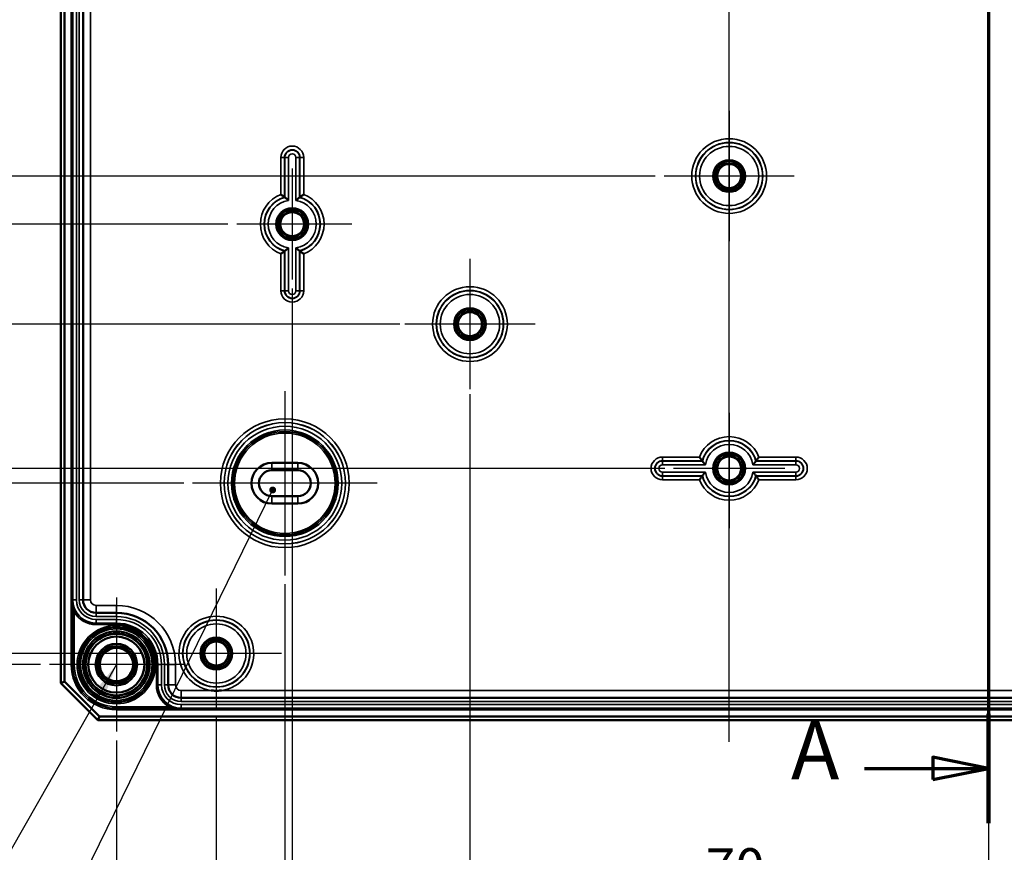
# Model space of a CAD drawing. Units: millimetres. Extents: x 24 to 882, y 9 to 623.
# Drawn here: x 162 to 295, y 245 to 357 of the extents above; entities that cross this region are included whole.
import ezdxf

# ---------------------------------------------------------------- set-up
doc = ezdxf.new("R2010")
doc.units = ezdxf.units.MM
doc.header["$LTSCALE"] = 1.5
for name, color, linetype, lineweight in [('Bemaßung (ISO)', 7, 'Continuous', 25), ('Mittellinie (ISO)', 7, 'Continuous', 25), ('Mittelpunktmarkierung (ISO)', 7, 'Continuous', 25), ('Schnittlinie (ISO)', 7, 'Continuous', 70), ('Sichtbar (ISO)', 7, 'Continuous', 50), ('Sichtbar schmal (ISO)', 7, 'Continuous', 35), ('Symbol (ISO)', 7, 'Continuous', 25)]:
    doc.layers.add(name, color=color, linetype=linetype, lineweight=lineweight)
doc.styles.add('Bezeichnungstext (DIN)', font='isocpeur.ttf')
doc.styles.add('Notiztext (DIN)', font='isocpeur.ttf')
doc.dimstyles.new('Standard (DIN)', dxfattribs={"dimscale": 1.5, "dimtxt": 3.5, "dimasz": 2.5, "dimexe": 3.175, "dimexo": 0.8, "dimgap": 0.8, "dimtad": 1, "dimrnd": 1e-08, "dimtxsty": 'Notiztext (DIN)', "dimcen": 0.09, "dimdle": 10, "dimclrd": 256, "dimclre": 256, "dimclrt": 256, "dimadec": 0, "dimazin": 0, "dimtfac": 1, "dimtmove": 0, "dimatfit": 3, "dimfxl": 1, "dimtolj": 1, "dimtzin": 0, "dimlwd": -1, "dimlwe": -1, "dimarcsym": 0})
doc.dimstyles.new('Standard - Methode 2a (DIN)$7', dxfattribs={"dimscale": 1.5, "dimtxt": 3.5, "dimasz": 2.5, "dimexe": 3.175, "dimexo": 0.8, "dimgap": 0.8, "dimtad": 1, "dimtih": 1, "dimtoh": 1, "dimrnd": 1e-08, "dimtxsty": 'Notiztext (DIN)', "dimcen": 0.09, "dimdle": 10, "dimclrd": 256, "dimclre": 256, "dimclrt": 256, "dimazin": 2, "dimtfac": 1, "dimtmove": 0, "dimatfit": 3, "dimfxl": 1, "dimtolj": 1, "dimlwd": -1, "dimlwe": -1, "dimarcsym": 0})

# ---------------------------------------------------------------- blocks, each defined once
blk = doc.blocks.new('2DTransSchnitt0')
at = {"layer": 'Schnittlinie (ISO)', "linetype": 'Continuous'}
for p, q in [((195.454, 314.802), (195.454, 165.985)), ((195.454, 170.906), (190.454, 171.906)), ((190.454, 171.906), (190.454, 169.906)), ((184.308, 170.906), (190.454, 170.906)), ((190.454, 170.906), (195.454, 170.906)), ((190.454, 169.906), (195.454, 170.906))]:
    blk.add_line(p, q, dxfattribs=at)
at = {"layer": 'Schnittlinie (ISO)', "linetype": 'Continuous', "lineweight": 140}
blk.add_line((195.454, 175.827), (195.454, 165.985), dxfattribs=at)
at = {"layer": 'Schnittlinie (ISO)', "linetype": 'Continuous', "flags": 128}
blk.add_lwpolyline([(190.454, 169.906), (195.454, 170.906), (190.454, 171.906), (190.454, 169.906)], dxfattribs=at)
at = {"layer": 'Schnittlinie (ISO)'}
blk.add_solid([(190.454, 169.906), (195.454, 170.906), (190.454, 171.906), (190.454, 169.906)], dxfattribs=at)
at = {"layer": 'Schnittlinie (ISO)', "insert": (177.683, 168.281), "char_height": 5.25, "attachment_point": 7, "style": 'Bezeichnungstext (DIN)'}
blk.add_mtext('A', dxfattribs=at)
blk = doc.blocks.new('*D14')
at = {"layer": 'Bemaßung (ISO)', "transparency": 16777216}
for p, q in [((248.18, 443.38), (148.62, 443.38)), ((153.38, 439.63), (153.38, 340.13)), ((248.18, 336.38), (148.62, 336.38))]:
    blk.add_line(p, q, dxfattribs=at)
for points in [[(152.76, 439.63), (154.01, 439.63), (153.38, 443.38)], [(152.76, 340.13), (154.01, 340.13), (153.38, 336.38)]]:
    blk.add_solid(points, dxfattribs=at)
at = {"layer": 'Defpoints', "color": 0, "transparency": 16777216}
for p in [(249.38, 443.38), (153.38, 336.38), (249.38, 336.38)]:
    blk.add_point(p, dxfattribs=at)
at = {"layer": 'Bemaßung (ISO)', "transparency": 16777216, "insert": (146.93, 385.42), "char_height": 5.25, "attachment_point": 1, "rotation": 90, "style": 'Notiztext (DIN)'}
blk.add_mtext('\\A1;107', dxfattribs=at)
blk = doc.blocks.new('*D15')
at = {"layer": 'Bemaßung (ISO)', "transparency": 16777216}
for p, q in [((190.48, 449.88), (134.42, 449.88)), ((139.18, 446.13), (139.18, 333.63)), ((190.48, 329.88), (134.42, 329.88))]:
    blk.add_line(p, q, dxfattribs=at)
for points in [[(138.56, 446.13), (139.81, 446.13), (139.18, 449.88)], [(138.56, 333.63), (139.81, 333.63), (139.18, 329.88)]]:
    blk.add_solid(points, dxfattribs=at)
at = {"layer": 'Defpoints', "color": 0, "transparency": 16777216}
for p in [(191.68, 449.88), (139.18, 329.88), (191.68, 329.88)]:
    blk.add_point(p, dxfattribs=at)
at = {"layer": 'Bemaßung (ISO)', "transparency": 16777216, "insert": (132.73, 385.42), "char_height": 5.25, "attachment_point": 1, "rotation": 90, "style": 'Notiztext (DIN)'}
blk.add_mtext('\\A1;120', dxfattribs=at)
blk = doc.blocks.new('*D16')
at = {"layer": 'Bemaßung (ISO)', "transparency": 16777216}
for p, q in [((249.48, 482.88), (110.12, 482.88)), ((114.89, 300.63), (114.89, 479.13)), ((249.48, 296.88), (110.12, 296.88))]:
    blk.add_line(p, q, dxfattribs=at)
for points in [[(114.26, 479.13), (115.51, 479.13), (114.89, 482.88)], [(114.26, 300.63), (115.51, 300.63), (114.89, 296.88)]]:
    blk.add_solid(points, dxfattribs=at)
at = {"layer": 'Defpoints', "color": 0, "transparency": 16777216}
for p in [(114.89, 482.88), (250.68, 482.88), (250.68, 296.88)]:
    blk.add_point(p, dxfattribs=at)
at = {"layer": 'Bemaßung (ISO)', "transparency": 16777216, "insert": (108.44, 385.42), "char_height": 5.25, "attachment_point": 1, "rotation": 90, "style": 'Notiztext (DIN)'}
blk.add_mtext('\\A1;186', dxfattribs=at)
blk = doc.blocks.new('*D17')
at = {"layer": 'Bemaßung (ISO)', "transparency": 16777216}
for p, q in [((184.53, 484.88), (95.67, 484.88)), ((100.43, 481.13), (100.43, 298.63)), ((184.53, 294.88), (95.67, 294.88))]:
    blk.add_line(p, q, dxfattribs=at)
for points in [[(99.81, 481.13), (101.06, 481.13), (100.43, 484.88)], [(99.81, 298.63), (101.06, 298.63), (100.43, 294.88)]]:
    blk.add_solid(points, dxfattribs=at)
at = {"layer": 'Defpoints', "color": 0, "transparency": 16777216}
for p in [(185.73, 484.88), (100.43, 294.88), (185.73, 294.88)]:
    blk.add_point(p, dxfattribs=at)
at = {"layer": 'Bemaßung (ISO)', "transparency": 16777216, "insert": (93.98, 385.42), "char_height": 5.25, "attachment_point": 1, "rotation": 90, "style": 'Notiztext (DIN)'}
blk.add_mtext('\\A1;190', dxfattribs=at)
blk = doc.blocks.new('*D18')
at = {"layer": 'Bemaßung (ISO)', "transparency": 16777216}
for p, q in [((178.93, 507.88), (83.77, 507.88)), ((88.53, 504.13), (88.53, 275.63)), ((178.93, 271.88), (83.77, 271.88))]:
    blk.add_line(p, q, dxfattribs=at)
for points in [[(87.91, 504.13), (89.16, 504.13), (88.53, 507.88)], [(87.91, 275.63), (89.16, 275.63), (88.53, 271.88)]]:
    blk.add_solid(points, dxfattribs=at)
at = {"layer": 'Defpoints', "color": 0, "transparency": 16777216}
for p in [(180.13, 507.88), (88.53, 271.88), (180.13, 271.88)]:
    blk.add_point(p, dxfattribs=at)
at = {"layer": 'Bemaßung (ISO)', "transparency": 16777216, "insert": (82.08, 384.89), "char_height": 5.25, "attachment_point": 1, "rotation": 90, "style": 'Notiztext (DIN)'}
blk.add_mtext('\\A1;236', dxfattribs=at)
blk = doc.blocks.new('*D19')
at = {"layer": 'Bemaßung (ISO)', "transparency": 16777216}
for p, q in [((165.18, 509.38), (71.1, 509.38)), ((75.87, 274.13), (75.87, 505.63)), ((165.18, 270.38), (71.1, 270.38))]:
    blk.add_line(p, q, dxfattribs=at)
for points in [[(75.24, 505.63), (76.49, 505.63), (75.87, 509.38)], [(75.24, 274.13), (76.49, 274.13), (75.87, 270.38)]]:
    blk.add_solid(points, dxfattribs=at)
at = {"layer": 'Defpoints', "color": 0, "transparency": 16777216}
for p in [(75.87, 509.38), (166.38, 509.38), (166.38, 270.38)]:
    blk.add_point(p, dxfattribs=at)
at = {"layer": 'Bemaßung (ISO)', "transparency": 16777216, "insert": (69.42, 384.89), "char_height": 5.25, "attachment_point": 1, "rotation": 90, "style": 'Notiztext (DIN)'}
blk.add_mtext('\\A1;239', dxfattribs=at)
blk = doc.blocks.new('*D20')
at = {"layer": 'Bemaßung (ISO)', "transparency": 16777216}
for p, q in [((283.18, 463.38), (121.95, 463.38)), ((126.71, 459.63), (126.71, 320.13)), ((213.73, 316.38), (121.95, 316.38))]:
    blk.add_line(p, q, dxfattribs=at)
for points in [[(126.09, 459.63), (127.34, 459.63), (126.71, 463.38)], [(126.09, 320.13), (127.34, 320.13), (126.71, 316.38)]]:
    blk.add_solid(points, dxfattribs=at)
at = {"layer": 'Defpoints', "color": 0, "transparency": 16777216}
for p in [(284.38, 463.38), (126.71, 316.38), (214.93, 316.38)]:
    blk.add_point(p, dxfattribs=at)
at = {"layer": 'Bemaßung (ISO)', "transparency": 16777216, "insert": (120.26, 385.16), "char_height": 5.25, "attachment_point": 1, "rotation": 90, "style": 'Notiztext (DIN)'}
blk.add_mtext('\\A1;147', dxfattribs=at)
blk = doc.blocks.new('*D21')
at = {"layer": 'Bemaßung (ISO)', "transparency": 16777216}
for p, q in [((293.18, 453.39), (293.18, 234.37)), ((223.18, 306.93), (223.18, 234.37)), ((226.93, 239.13), (289.43, 239.13))]:
    blk.add_line(p, q, dxfattribs=at)
for points in [[(226.93, 239.75), (226.93, 238.5), (223.18, 239.13)], [(289.43, 239.75), (289.43, 238.5), (293.18, 239.13)]]:
    blk.add_solid(points, dxfattribs=at)
at = {"layer": 'Defpoints', "color": 0, "transparency": 16777216}
for p in [(293.18, 454.59), (223.18, 308.13), (293.18, 239.13)]:
    blk.add_point(p, dxfattribs=at)
at = {"layer": 'Bemaßung (ISO)', "transparency": 16777216, "insert": (255.03, 245.58), "char_height": 5.25, "attachment_point": 1, "style": 'Notiztext (DIN)'}
blk.add_mtext('\\A1;70', dxfattribs=at)
blk = doc.blocks.new('*D22')
at = {"layer": 'Bemaßung (ISO)', "transparency": 16777216}
for p, q in [((199.18, 321.18), (199.18, 221.34)), ((317.18, 321.18), (317.18, 221.34)), ((202.93, 226.1), (313.43, 226.1))]:
    blk.add_line(p, q, dxfattribs=at)
for points in [[(202.93, 226.73), (202.93, 225.48), (199.18, 226.1)], [(313.43, 226.73), (313.43, 225.48), (317.18, 226.1)]]:
    blk.add_solid(points, dxfattribs=at)
at = {"layer": 'Defpoints', "color": 0, "transparency": 16777216}
for p in [(199.18, 322.38), (317.18, 322.38), (317.18, 226.1)]:
    blk.add_point(p, dxfattribs=at)
at = {"layer": 'Bemaßung (ISO)', "transparency": 16777216, "insert": (254.24, 232.55), "char_height": 5.25, "attachment_point": 1, "style": 'Notiztext (DIN)'}
blk.add_mtext('\\A1;118', dxfattribs=at)
blk = doc.blocks.new('*D23')
at = {"layer": 'Bemaßung (ISO)', "transparency": 16777216}
for p, q in [((198.18, 281.23), (198.18, 208.67)), ((318.18, 281.23), (318.18, 208.67)), ((201.93, 213.43), (314.43, 213.43))]:
    blk.add_line(p, q, dxfattribs=at)
for points in [[(201.93, 214.06), (201.93, 212.81), (198.18, 213.43)], [(314.43, 214.06), (314.43, 212.81), (318.18, 213.43)]]:
    blk.add_solid(points, dxfattribs=at)
at = {"layer": 'Defpoints', "color": 0, "transparency": 16777216}
for p in [(198.18, 282.43), (318.18, 282.43), (318.18, 213.43)]:
    blk.add_point(p, dxfattribs=at)
at = {"layer": 'Bemaßung (ISO)', "transparency": 16777216, "insert": (253.72, 219.88), "char_height": 5.25, "attachment_point": 1, "style": 'Notiztext (DIN)'}
blk.add_mtext('\\A1;120', dxfattribs=at)
blk = doc.blocks.new('*D24')
at = {"layer": 'Bemaßung (ISO)', "transparency": 16777216}
for p, q in [((188.93, 263.18), (188.93, 196.13)), ((327.43, 263.18), (327.43, 196.13)), ((192.68, 200.89), (323.68, 200.89))]:
    blk.add_line(p, q, dxfattribs=at)
for points in [[(192.68, 201.51), (192.68, 200.26), (188.93, 200.89)], [(323.68, 201.51), (323.68, 200.26), (327.43, 200.89)]]:
    blk.add_solid(points, dxfattribs=at)
at = {"layer": 'Defpoints', "color": 0, "transparency": 16777216}
for p in [(188.93, 264.38), (327.43, 264.38), (327.43, 200.89)]:
    blk.add_point(p, dxfattribs=at)
at = {"layer": 'Bemaßung (ISO)', "transparency": 16777216, "insert": (250.96, 208.39), "char_height": 5.25, "attachment_point": 1, "style": 'Notiztext (DIN)'}
blk.add_mtext('\\A1;138,5', dxfattribs=at)
blk = doc.blocks.new('*D25')
at = {"layer": 'Bemaßung (ISO)', "transparency": 16777216}
for p, q in [((175.43, 260.13), (175.43, 182.47)), ((340.93, 260.13), (340.93, 182.47)), ((179.18, 187.23), (337.18, 187.23))]:
    blk.add_line(p, q, dxfattribs=at)
for points in [[(179.18, 187.85), (179.18, 186.6), (175.43, 187.23)], [(337.18, 187.85), (337.18, 186.6), (340.93, 187.23)]]:
    blk.add_solid(points, dxfattribs=at)
at = {"layer": 'Defpoints', "color": 0, "transparency": 16777216}
for p in [(175.43, 261.33), (340.93, 261.33), (340.93, 187.23)]:
    blk.add_point(p, dxfattribs=at)
at = {"layer": 'Bemaßung (ISO)', "transparency": 16777216, "insert": (250.96, 194.73), "char_height": 5.25, "attachment_point": 1, "style": 'Notiztext (DIN)'}
blk.add_mtext('\\A1;165,5', dxfattribs=at)

msp = doc.modelspace()

# ---------------------------------------------------------------- linework, layer by layer
at = {"layer": 'Mittellinie (ISO)', "linetype": 'Continuous'}
msp.add_line((258.1804, 259.9447), (258.1804, 518.4254), dxfattribs=at)
at = {"layer": 'Mittelpunktmarkierung (ISO)', "linetype": 'Continuous'}
for p, q in [((258.1804, 345.1763), (258.1804, 327.585)), ((199.1804, 337.3807), (199.1804, 322.3807)), ((266.976, 336.3807), (249.3847, 336.3807)), ((207.226, 329.8807), (191.6804, 329.8807)), ((223.1804, 325.1763), (223.1804, 307.585)), ((223.1804, 324.6327), (223.1804, 308.1287)), ((231.976, 316.3807), (214.3847, 316.3807)), ((231.4324, 316.3807), (214.9284, 316.3807)), ((198.1804, 307.3289), (198.1804, 282.4324)), ((258.1804, 304.3807), (258.1804, 289.3787)), ((258.1804, 304.3807), (258.1804, 288.835)), ((265.6804, 296.8807), (250.6804, 296.8807)), ((265.6804, 296.8807), (250.6804, 296.8807)), ((210.6286, 294.8807), (185.7321, 294.8807)), ((188.9304, 280.6763), (188.9304, 264.3807)), ((175.4304, 279.429), (175.4304, 261.3324)), ((197.726, 271.8807), (180.1347, 271.8807)), ((184.4787, 270.3807), (166.3821, 270.3807))]:
    msp.add_line(p, q, dxfattribs=at)
at = {"layer": 'Sichtbar (ISO)'}
for p, q in [((167.9304, 511.8807), (167.9304, 267.8807)), ((168.4304, 268.0878), (168.4304, 511.6736)), ((170.9328, 500.6307), (170.9328, 279.1307)), ((196.4304, 297.6307), (199.9304, 297.6307)), ((196.4304, 296.6307), (199.9304, 296.6307)), ((199.9304, 293.1307), (196.4304, 293.1307)), ((199.9304, 292.1307), (196.4304, 292.1307)), ((172.6828, 277.3807), (175.4304, 277.3807)), ((182.4304, 270.3807), (182.4304, 267.6331)), ((167.9304, 267.8807), (168.4304, 268.0878)), ((167.9304, 267.8807), (172.9304, 262.8807)), ((173.1375, 263.3807), (168.4304, 268.0878)), ((184.1804, 265.8831), (332.1804, 265.8831)), ((173.1375, 263.3807), (172.9304, 262.8807)), ((343.2233, 263.3807), (173.1375, 263.3807)), ((172.9304, 262.8807), (343.4304, 262.8807))]:
    msp.add_line(p, q, dxfattribs=at)
for centre, radius in [((258.1804, 336.3807), 1.9913), ((258.1804, 336.3807), 1.7), ((258.1804, 336.3807), 1.6215), ((199.1804, 329.8807), 1.9913), ((199.1804, 329.8807), 1.7), ((199.1804, 329.8807), 1.6215), ((223.1804, 316.3807), 1.9913), ((223.1804, 316.3807), 1.7), ((223.1804, 316.3807), 1.6215), ((258.1804, 296.8807), 1.9913), ((258.1804, 296.8807), 1.7), ((258.1804, 296.8807), 1.6215), ((175.4304, 270.3807), 4.488), ((175.4304, 270.3807), 4.188), ((175.4304, 270.3807), 4.15), ((175.4304, 270.3807), 3.7835), ((175.4304, 270.3807), 2.8), ((175.4304, 270.3807), 2.5), ((175.4304, 270.3807), 2.25), ((188.9304, 271.8807), 1.9913), ((188.9304, 271.8807), 1.7), ((188.9304, 271.8807), 1.6215)]:
    msp.add_circle(centre, radius, dxfattribs=at)
for centre, radius, start, end in [((196.4304, 294.8807), 2.75, 90, 270), ((196.4304, 294.8807), 1.75, 90, 270), ((199.9304, 294.8807), 2.75, 270, 90), ((199.9304, 294.8807), 1.75, 270, 90), ((172.6828, 279.1307), 1.75, 180, 270), ((175.4304, 270.3807), 7, 0, 90), ((184.1804, 267.6331), 1.75, 180, 270)]:
    msp.add_arc(centre, radius, start, end, dxfattribs=at)
for points, knots in [([(197.6347, 333.8886), (197.6358, 333.8879), (197.6368, 333.8872), (197.6825, 333.8559), (197.727, 333.825), (197.8125, 333.7648), (197.8538, 333.7355), (197.9452, 333.6699), (197.9933, 333.6347), (198.0652, 333.5816), (198.0915, 333.5619), (198.1255, 333.5364), (198.1343, 333.5298), (198.1347, 333.5295)], [-0.0003827006, -0.0003827006, -0.0003827006, -0.0003827006, 0, 0, 0.0162301098, 0.0162301098, 0.0322071723, 0.0322071723, 0.0538170099, 0.0538170099, 0.0714228097, 0.0714228097, 0.0873080243, 0.0873080243, 0.0873080243, 0.0873080243]), ([(200.2261, 333.5295), (200.2265, 333.5298), (200.2353, 333.5364), (200.2692, 333.5619), (200.2956, 333.5816), (200.3675, 333.6347), (200.4156, 333.6699), (200.507, 333.7355), (200.5482, 333.7648), (200.6338, 333.825), (200.6783, 333.8559), (200.7239, 333.8872), (200.725, 333.8879), (200.726, 333.8886)], [0, 0, 0, 0, 0.0157889075, 0.0157889075, 0.0332879688, 0.0332879688, 0.0547667927, 0.0547667927, 0.0706469912, 0.0706469912, 0.0867787029, 0.0867787029, 0.0871590833, 0.0871590833, 0.0871590833, 0.0871590833]), ([(198.6784, 333.0937), (198.6774, 333.0946), (198.6763, 333.0955), (198.63, 333.1351), (198.5844, 333.1734), (198.4966, 333.2459), (198.4542, 333.2803), (198.364, 333.3526), (198.3174, 333.3892), (198.2471, 333.4439), (198.2212, 333.4637), (198.1876, 333.4894), (198.1789, 333.496), (198.1784, 333.4964)], [-0.0895379964, -0.0895379964, -0.0895379964, -0.0895379964, -0.0891283638, -0.0891283638, -0.0714075654, -0.0714075654, -0.0543763787, -0.0543763787, -0.0330804671, -0.0330804671, -0.0157360303, -0.0157360303, 0, 0, 0, 0]), ([(199.6824, 333.0937), (199.6834, 333.0946), (199.6845, 333.0955), (199.7307, 333.1351), (199.7764, 333.1734), (199.8642, 333.2459), (199.9066, 333.2803), (199.9968, 333.3526), (200.0434, 333.3892), (200.1137, 333.4439), (200.1396, 333.4637), (200.1732, 333.4894), (200.1819, 333.496), (200.1824, 333.4964)], [-0.0004127306, -0.0004127306, -0.0004127306, -0.0004127306, 0, 0, 0.0178548163, 0.0178548163, 0.0350148056, 0.0350148056, 0.0564717728, 0.0564717728, 0.0739473812, 0.0739473812, 0.0898024191, 0.0898024191, 0.0898024191, 0.0898024191]), ([(198.1347, 326.2319), (198.1343, 326.2316), (198.1255, 326.2249), (198.0915, 326.1995), (198.0652, 326.1798), (197.9933, 326.1267), (197.9452, 326.0915), (197.8538, 326.0259), (197.8125, 325.9966), (197.727, 325.9364), (197.6825, 325.9055), (197.6368, 325.8742), (197.6358, 325.8735), (197.6347, 325.8727)], [0, 0, 0, 0, 0.0157889075, 0.0157889075, 0.0332879688, 0.0332879688, 0.0547667927, 0.0547667927, 0.0706469912, 0.0706469912, 0.0867787029, 0.0867787029, 0.0871590833, 0.0871590833, 0.0871590833, 0.0871590833]), ([(198.6784, 326.6677), (198.6774, 326.6668), (198.6763, 326.6659), (198.63, 326.6263), (198.5844, 326.588), (198.4966, 326.5155), (198.4542, 326.4811), (198.364, 326.4088), (198.3174, 326.3722), (198.2471, 326.3175), (198.2212, 326.2976), (198.1876, 326.2719), (198.1789, 326.2653), (198.1784, 326.265)], [-0.0004127306, -0.0004127306, -0.0004127306, -0.0004127306, 0, 0, 0.0178548163, 0.0178548163, 0.0350148056, 0.0350148056, 0.0564717728, 0.0564717728, 0.0739473812, 0.0739473812, 0.0898024191, 0.0898024191, 0.0898024191, 0.0898024191]), ([(199.6824, 326.6677), (199.6834, 326.6668), (199.6845, 326.6659), (199.7307, 326.6263), (199.7764, 326.588), (199.8642, 326.5155), (199.9066, 326.4811), (199.9968, 326.4088), (200.0434, 326.3722), (200.1137, 326.3175), (200.1396, 326.2976), (200.1732, 326.2719), (200.1819, 326.2653), (200.1824, 326.265)], [-0.0895379964, -0.0895379964, -0.0895379964, -0.0895379964, -0.0891283638, -0.0891283638, -0.0714075654, -0.0714075654, -0.0543763787, -0.0543763787, -0.0330804671, -0.0330804671, -0.0157360303, -0.0157360303, 0, 0, 0, 0]), ([(200.2261, 326.2319), (200.2265, 326.2316), (200.2353, 326.2249), (200.2692, 326.1995), (200.2956, 326.1798), (200.3675, 326.1267), (200.4156, 326.0915), (200.507, 326.0259), (200.5482, 325.9966), (200.6338, 325.9364), (200.6783, 325.9055), (200.7239, 325.8742), (200.725, 325.8735), (200.726, 325.8727)], [-0.0873080243, -0.0873080243, -0.0873080243, -0.0873080243, -0.0714228097, -0.0714228097, -0.0538170099, -0.0538170099, -0.0322071723, -0.0322071723, -0.0162301098, -0.0162301098, 0, 0, 0.0003827006, 0.0003827006, 0.0003827006, 0.0003827006]), ([(254.5316, 297.9264), (254.5312, 297.9268), (254.5246, 297.9356), (254.4992, 297.9695), (254.4795, 297.9959), (254.4264, 298.0678), (254.3912, 298.1159), (254.3256, 298.2073), (254.2963, 298.2485), (254.2361, 298.3341), (254.2052, 298.3786), (254.1739, 298.4242), (254.1732, 298.4253), (254.1724, 298.4263)], [0, 0, 0, 0, 0.0157889075, 0.0157889075, 0.0332879688, 0.0332879688, 0.0547667927, 0.0547667927, 0.0706469912, 0.0706469912, 0.0867787029, 0.0867787029, 0.0871590833, 0.0871590833, 0.0871590833, 0.0871590833]), ([(254.9674, 297.3827), (254.9665, 297.3837), (254.9656, 297.3848), (254.926, 297.431), (254.8877, 297.4767), (254.8152, 297.5645), (254.7808, 297.6069), (254.7085, 297.6971), (254.6719, 297.7437), (254.6172, 297.814), (254.5973, 297.8399), (254.5716, 297.8735), (254.565, 297.8822), (254.5647, 297.8827)], [-0.0004127306, -0.0004127306, -0.0004127306, -0.0004127306, 0, 0, 0.0178548163, 0.0178548163, 0.0350148056, 0.0350148056, 0.0564717728, 0.0564717728, 0.0739473812, 0.0739473812, 0.0898024191, 0.0898024191, 0.0898024191, 0.0898024191]), ([(261.3934, 297.3827), (261.3943, 297.3837), (261.3952, 297.3848), (261.4348, 297.431), (261.4731, 297.4767), (261.5456, 297.5645), (261.58, 297.6069), (261.6523, 297.6971), (261.6889, 297.7437), (261.7436, 297.814), (261.7634, 297.8399), (261.7891, 297.8735), (261.7957, 297.8822), (261.7961, 297.8827)], [-0.0895379964, -0.0895379964, -0.0895379964, -0.0895379964, -0.0891283638, -0.0891283638, -0.0714075654, -0.0714075654, -0.0543763787, -0.0543763787, -0.0330804671, -0.0330804671, -0.0157360303, -0.0157360303, 0, 0, 0, 0]), ([(261.8292, 297.9264), (261.8295, 297.9268), (261.8361, 297.9356), (261.8616, 297.9695), (261.8813, 297.9959), (261.9344, 298.0678), (261.9696, 298.1159), (262.0352, 298.2073), (262.0645, 298.2485), (262.1247, 298.3341), (262.1555, 298.3786), (262.1869, 298.4242), (262.1876, 298.4253), (262.1883, 298.4263)], [-0.0873080244, -0.0873080244, -0.0873080244, -0.0873080244, -0.0714228098, -0.0714228098, -0.0538170099, -0.0538170099, -0.0322071723, -0.0322071723, -0.0162301098, -0.0162301098, 0, 0, 0.0003827006, 0.0003827006, 0.0003827006, 0.0003827006]), ([(254.5316, 295.835), (254.5312, 295.8346), (254.5246, 295.8258), (254.4992, 295.7918), (254.4795, 295.7655), (254.4264, 295.6936), (254.3912, 295.6455), (254.3256, 295.5541), (254.2963, 295.5128), (254.2361, 295.4273), (254.2052, 295.3828), (254.1739, 295.3371), (254.1732, 295.3361), (254.1724, 295.335)], [-0.0873080244, -0.0873080244, -0.0873080244, -0.0873080244, -0.0714228098, -0.0714228098, -0.0538170099, -0.0538170099, -0.0322071723, -0.0322071723, -0.0162301098, -0.0162301098, 0, 0, 0.0003827006, 0.0003827006, 0.0003827006, 0.0003827006]), ([(254.9674, 296.3787), (254.9665, 296.3777), (254.9656, 296.3766), (254.926, 296.3303), (254.8877, 296.2847), (254.8152, 296.1969), (254.7808, 296.1545), (254.7085, 296.0643), (254.6719, 296.0177), (254.6172, 295.9474), (254.5973, 295.9215), (254.5716, 295.8879), (254.565, 295.8792), (254.5647, 295.8787)], [-0.0895379964, -0.0895379964, -0.0895379964, -0.0895379964, -0.0891283638, -0.0891283638, -0.0714075654, -0.0714075654, -0.0543763787, -0.0543763787, -0.0330804671, -0.0330804671, -0.0157360303, -0.0157360303, 0, 0, 0, 0]), ([(261.3934, 296.3787), (261.3943, 296.3777), (261.3952, 296.3766), (261.4348, 296.3303), (261.4731, 296.2847), (261.5456, 296.1969), (261.58, 296.1545), (261.6523, 296.0643), (261.6889, 296.0177), (261.7436, 295.9474), (261.7634, 295.9215), (261.7891, 295.8879), (261.7957, 295.8792), (261.7961, 295.8787)], [-0.0004127306, -0.0004127306, -0.0004127306, -0.0004127306, 0, 0, 0.0178548163, 0.0178548163, 0.0350148056, 0.0350148056, 0.0564717728, 0.0564717728, 0.0739473812, 0.0739473812, 0.0898024191, 0.0898024191, 0.0898024191, 0.0898024191]), ([(261.8292, 295.835), (261.8295, 295.8346), (261.8361, 295.8258), (261.8616, 295.7918), (261.8813, 295.7655), (261.9344, 295.6936), (261.9696, 295.6455), (262.0352, 295.5541), (262.0645, 295.5128), (262.1247, 295.4273), (262.1555, 295.3828), (262.1869, 295.3371), (262.1876, 295.3361), (262.1883, 295.335)], [0, 0, 0, 0, 0.0157889075, 0.0157889075, 0.0332879688, 0.0332879688, 0.0547667927, 0.0547667927, 0.0706469912, 0.0706469912, 0.0867787029, 0.0867787029, 0.0871590833, 0.0871590833, 0.0871590833, 0.0871590833]), ([(188.2354, 266.8831), (188.2502, 266.8819), (188.2651, 266.8808), (188.2953, 266.8785), (188.3106, 266.8773), (188.4428, 266.868), (188.5598, 266.8622), (188.7614, 266.8562), (188.8459, 266.855), (189.0149, 266.855), (189.0994, 266.8562), (189.301, 266.8622), (189.418, 266.868), (189.5502, 266.8773), (189.5655, 266.8785), (189.5957, 266.8808), (189.6105, 266.8819), (189.6254, 266.8831)], [-0.134672217, -0.134672217, -0.134672217, -0.134672217, -0.130193624, -0.130193624, -0.125591297, -0.125591297, -0.090448662, -0.090448662, -0.065096812, -0.065096812, -0.039744962, -0.039744962, -0.004602327, -0.004602327, 0, 0, 0.004478593, 0.004478593, 0.004478593, 0.004478593])]:
    msp.add_open_spline(points, degree=3, knots=knots, dxfattribs=at)
for points, weights in [([(198.1347, 333.5295), (198.1567, 333.5129), (198.1784, 333.4964)], [1.00000000011, 1.00000000032, 1.00000000011]), ([(198.1347, 326.2319), (198.1567, 326.2484), (198.1784, 326.265)], [1.00000000017, 1.0000000005, 1.00000000018]), ([(254.5316, 295.835), (254.5481, 295.857), (254.5647, 295.8787)], [1.00000000013, 1.00000000037, 1.00000000013]), ([(261.8292, 295.835), (261.8126, 295.857), (261.7961, 295.8787)], [1.00000000013, 1.00000000037, 1.00000000013])]:
    msp.add_rational_spline(points, weights, degree=2, dxfattribs=at)
for points in [[(200.2261, 333.5295), (200.2041, 333.5129), (200.1824, 333.4964)], [(200.2261, 326.2319), (200.2041, 326.2484), (200.1824, 326.265)], [(254.5316, 297.9264), (254.5481, 297.9044), (254.5647, 297.8827)], [(261.8292, 297.9264), (261.8126, 297.9044), (261.7961, 297.8827)]]:
    msp.add_open_spline(points, degree=2, dxfattribs=at)
at = {"layer": 'Sichtbar schmal (ISO)'}
for p, q in [((169.3311, 509.3807), (169.3311, 270.3807)), ((169.5311, 270.3807), (169.5311, 509.3807)), ((169.5356, 500.6307), (169.5356, 279.1307)), ((170.0356, 279.1307), (170.0356, 500.6307)), ((170.43, 500.6307), (170.43, 279.1307)), ((170.93, 279.1307), (170.93, 500.6307)), ((171.9328, 279.1307), (171.9328, 500.6307)), ((198.1347, 338.8807), (197.6347, 338.8807)), ((197.6347, 338.8807), (197.6347, 333.8886)), ((198.1347, 333.5295), (198.1347, 338.8807)), ((198.1347, 338.8807), (198.1784, 338.8807)), ((198.1784, 338.8807), (198.1784, 333.4964)), ((198.1784, 338.8807), (198.6784, 338.8807)), ((198.6784, 333.0937), (198.6784, 338.8807)), ((199.6824, 338.8807), (199.6824, 333.0937)), ((200.1824, 338.8807), (199.6824, 338.8807)), ((200.1824, 333.4964), (200.1824, 338.8807)), ((200.2261, 338.8807), (200.1824, 338.8807)), ((200.2261, 338.8807), (200.726, 338.8807)), ((200.2261, 338.8807), (200.2261, 333.5295)), ((200.726, 333.8886), (200.726, 338.8807)), ((197.6347, 325.8727), (197.6347, 320.8807)), ((198.1347, 320.8807), (198.1347, 326.2319)), ((198.1784, 326.265), (198.1784, 320.8807)), ((198.6784, 320.8807), (198.6784, 326.6677)), ((199.6824, 326.6677), (199.6824, 320.8807)), ((200.1824, 320.8807), (200.1824, 326.265)), ((200.2261, 326.2319), (200.2261, 320.8807)), ((200.726, 320.8807), (200.726, 325.8727)), ((198.1347, 320.8807), (197.6347, 320.8807)), ((198.1347, 320.8807), (198.1784, 320.8807)), ((198.1784, 320.8807), (198.6784, 320.8807)), ((200.1824, 320.8807), (199.6824, 320.8807)), ((200.2261, 320.8807), (200.1824, 320.8807)), ((200.2261, 320.8807), (200.726, 320.8807)), ((249.1804, 297.9264), (249.1804, 298.4263)), ((254.1724, 298.4263), (249.1804, 298.4263)), ((249.1804, 297.9264), (254.5316, 297.9264)), ((249.1804, 297.9264), (249.1804, 297.8827)), ((254.5647, 297.8827), (249.1804, 297.8827)), ((249.1804, 297.8827), (249.1804, 297.3827)), ((267.1804, 297.8827), (261.7961, 297.8827)), ((261.8292, 297.9264), (267.1804, 297.9264)), ((267.1804, 298.4263), (262.1883, 298.4263)), ((267.1804, 297.9264), (267.1804, 298.4263)), ((267.1804, 297.9264), (267.1804, 297.8827)), ((267.1804, 297.8827), (267.1804, 297.3827)), ((196.4304, 296.6307), (196.4304, 297.6307)), ((199.9304, 296.6307), (199.9304, 297.6307)), ((249.1804, 297.3827), (254.9674, 297.3827)), ((261.3934, 297.3827), (267.1804, 297.3827)), ((254.9674, 296.3787), (249.1804, 296.3787)), ((249.1804, 295.8787), (249.1804, 296.3787)), ((249.1804, 295.8787), (254.5647, 295.8787)), ((249.1804, 295.835), (249.1804, 295.8787)), ((249.1804, 295.835), (249.1804, 295.335)), ((254.5316, 295.835), (249.1804, 295.835)), ((249.1804, 295.335), (254.1724, 295.335)), ((267.1804, 296.3787), (261.3934, 296.3787)), ((261.7961, 295.8787), (267.1804, 295.8787)), ((267.1804, 295.835), (261.8292, 295.835)), ((262.1883, 295.335), (267.1804, 295.335)), ((267.1804, 295.8787), (267.1804, 296.3787)), ((267.1804, 295.835), (267.1804, 295.8787)), ((267.1804, 295.835), (267.1804, 295.335)), ((196.4304, 292.1307), (196.4304, 293.1307)), ((199.9304, 293.1307), (199.9304, 292.1307)), ((169.5321, 279.1307), (169.5321, 270.3807)), ((169.5321, 279.1307), (169.5356, 279.1307)), ((170.0356, 279.1307), (169.5356, 279.1307)), ((170.43, 279.1307), (170.93, 279.1307)), ((170.9328, 279.1307), (170.93, 279.1307)), ((171.9328, 279.1307), (170.9328, 279.1307)), ((172.6828, 278.3807), (172.6828, 277.3807)), ((175.4304, 278.3807), (172.6828, 278.3807)), ((175.4304, 278.3807), (175.4304, 277.3807)), ((169.9083, 277.6406), (169.7321, 277.546)), ((169.7321, 270.3807), (169.7321, 277.546)), ((172.6828, 277.3807), (172.6828, 277.3779)), ((172.6828, 276.8779), (172.6828, 277.3779)), ((175.4304, 277.3779), (172.6828, 277.3779)), ((172.6828, 276.8779), (175.4304, 276.8779)), ((175.4304, 277.3807), (175.4304, 277.3779)), ((175.4304, 276.8779), (175.4304, 277.3779)), ((172.6828, 275.9835), (172.6828, 276.4835)), ((175.4304, 276.4835), (172.6828, 276.4835)), ((172.6828, 275.9814), (172.6828, 275.9835)), ((172.6828, 275.9835), (175.4304, 275.9835)), ((172.6828, 275.9814), (172.6828, 275.7814)), ((175.4304, 275.9814), (172.6828, 275.9814)), ((172.6828, 275.7814), (175.4304, 275.7814)), ((175.4304, 275.9835), (175.4304, 276.4835)), ((175.4304, 275.9814), (175.4304, 275.9835)), ((175.4304, 275.9814), (175.4304, 275.7814)), ((169.5311, 270.3807), (169.3311, 270.3807)), ((169.5311, 270.3807), (169.5321, 270.3807)), ((169.5321, 270.3807), (169.7321, 270.3807)), ((181.0311, 270.3807), (180.8311, 270.3807)), ((180.8311, 270.3807), (180.8311, 267.6331)), ((181.0311, 267.6331), (181.0311, 270.3807)), ((181.0311, 270.3807), (181.0332, 270.3807)), ((181.0332, 270.3807), (181.0332, 267.6331)), ((181.0332, 270.3807), (181.5332, 270.3807)), ((181.5332, 267.6331), (181.5332, 270.3807)), ((181.9276, 270.3807), (181.9276, 267.6331)), ((181.9276, 270.3807), (182.4276, 270.3807)), ((182.4304, 270.3807), (182.4276, 270.3807)), ((182.4276, 267.6331), (182.4276, 270.3807)), ((183.4304, 270.3807), (182.4304, 270.3807)), ((183.4304, 267.6331), (183.4304, 270.3807)), ((181.0311, 267.6331), (180.8311, 267.6331)), ((181.0311, 267.6331), (181.0332, 267.6331)), ((181.0332, 267.6331), (181.5332, 267.6331)), ((181.9276, 267.6331), (182.4276, 267.6331)), ((182.4304, 267.6331), (182.4276, 267.6331)), ((183.4304, 267.6331), (182.4304, 267.6331)), ((184.1804, 266.8831), (184.1804, 265.8831)), ((188.2354, 266.8831), (184.1804, 266.8831)), ((326.7354, 266.8831), (189.6254, 266.8831)), ((182.5957, 264.6824), (175.4304, 264.6824)), ((175.4304, 264.4824), (175.4304, 264.6824)), ((182.6903, 264.8586), (182.5957, 264.6824)), ((184.1804, 265.8831), (184.1804, 265.8803)), ((184.1804, 265.3803), (184.1804, 265.8803)), ((332.1804, 265.8803), (184.1804, 265.8803)), ((184.1804, 265.3803), (332.1804, 265.3803)), ((184.1804, 264.4859), (184.1804, 264.9859)), ((332.1804, 264.9859), (184.1804, 264.9859)), ((175.4304, 264.4824), (184.1804, 264.4824)), ((175.4304, 264.4814), (175.4304, 264.4824)), ((175.4304, 264.4814), (175.4304, 264.2814)), ((340.9304, 264.4814), (175.4304, 264.4814)), ((175.4304, 264.2814), (340.9304, 264.2814)), ((184.1804, 264.4824), (184.1804, 264.4859)), ((184.1804, 264.4859), (332.1804, 264.4859))]:
    msp.add_line(p, q, dxfattribs=at)
for centre, radius in [((258.1804, 336.3807), 5.0457), ((258.1804, 336.3807), 4.5457), ((258.1804, 336.3807), 4.502), ((258.1804, 336.3807), 4.002), ((258.1804, 336.3807), 2.1983), ((258.1804, 336.3807), 1.9983), ((199.1804, 329.8807), 2.1983), ((199.1804, 329.8807), 1.9983), ((223.1804, 316.3807), 5.0457), ((223.1804, 316.3807), 4.5457), ((223.1804, 316.3807), 4.502), ((223.1804, 316.3807), 4.002), ((223.1804, 316.3807), 2.1983), ((223.1804, 316.3807), 1.9983), ((198.1804, 294.8807), 8.6983), ((198.1804, 294.8807), 8.1983), ((198.1804, 294.8807), 8.1913), ((198.1804, 294.8807), 7.6913), ((198.1804, 294.8807), 7.1993), ((198.1804, 294.8807), 6.9993), ((198.1804, 294.8807), 6.9832), ((198.1804, 294.8807), 6.7832), ((258.1804, 296.8807), 2.1983), ((258.1804, 296.8807), 1.9983), ((175.4304, 270.3807), 5.2983), ((175.4304, 270.3807), 5.0983), ((175.4304, 270.3807), 5.0267), ((188.9304, 271.8807), 4.5457), ((188.9304, 271.8807), 4.502), ((188.9304, 271.8807), 4.002), ((175.4304, 270.3807), 4.8267), ((188.9304, 271.8807), 2.1983), ((188.9304, 271.8807), 1.9983)]:
    msp.add_circle(centre, radius, dxfattribs=at)
for centre, radius, start, end in [((199.1804, 338.8807), 1.5457, 0, 180), ((199.1804, 338.8807), 1.0457, 0, 180), ((199.1804, 338.8807), 1.002, 0, 180), ((199.1804, 338.8807), 0.502, 0, 180), ((199.1804, 329.8807), 4.2957, 111.089039, 248.910961), ((199.1804, 329.8807), 4.2957, 291.089039, 68.910961), ((199.1804, 329.8807), 3.7957, 105.991284, 254.008716), ((199.1804, 329.8807), 3.752, 105.488833, 254.511167), ((199.1804, 329.8807), 3.252, 98.879806, 261.120194), ((199.1804, 329.8807), 3.252, 278.879806, 81.120194), ((199.1804, 329.8807), 3.752, 285.488833, 74.511167), ((199.1804, 329.8807), 3.7957, 285.991284, 74.008716), ((199.1804, 320.8807), 1.5457, 180, 0), ((199.1804, 320.8807), 1.0457, 180, 0), ((199.1804, 320.8807), 1.002, 180, 0), ((199.1804, 320.8807), 0.502, 180, 0), ((258.1804, 296.8807), 4.2957, 21.089039, 158.910961), ((258.1804, 296.8807), 3.7957, 15.991284, 164.008716), ((258.1804, 296.8807), 3.752, 15.488833, 164.511167), ((258.1804, 296.8807), 3.252, 8.879806, 171.120194), ((249.1804, 296.8807), 1.5457, 90, 270), ((249.1804, 296.8807), 1.0457, 90, 270), ((249.1804, 296.8807), 1.002, 90, 270), ((267.1804, 296.8807), 1.5457, 270, 90), ((267.1804, 296.8807), 1.0457, 270, 90), ((267.1804, 296.8807), 1.002, 270, 90), ((249.1804, 296.8807), 0.502, 90, 270), ((267.1804, 296.8807), 0.502, 270, 90), ((258.1804, 296.8807), 4.2957, 201.089039, 338.910961), ((258.1804, 296.8807), 3.7957, 195.991284, 344.008716), ((258.1804, 296.8807), 3.752, 195.488833, 344.511167), ((258.1804, 296.8807), 3.252, 188.879806, 351.120194), ((172.6828, 279.1307), 3.1472, 180, 270), ((172.6828, 279.1307), 2.6472, 180, 270), ((172.6828, 279.1307), 2.2528, 180, 270), ((172.6828, 279.1307), 1.7528, 180, 270), ((172.6828, 279.1307), 0.75, 180, 270), ((175.4304, 270.3807), 8, 0, 90), ((172.6828, 279.1307), 3.3493, 208.238185, 270), ((172.6828, 279.1307), 3.1493, 208.238185, 270), ((175.4304, 270.3807), 6.9972, 0, 90), ((175.4304, 270.3807), 6.4972, 0, 90), ((188.9304, 271.8807), 5.0457, 277.917586, 262.082414), ((175.4304, 270.3807), 5, 80, 350), ((175.4304, 270.3807), 6.1028, 0, 90), ((175.4304, 270.3807), 5.6028, 0, 90), ((175.4304, 270.3807), 5.6007, 0, 90), ((175.4304, 270.3807), 5.4007, 0, 90), ((175.4304, 270.3807), 6.0993, 180, 270), ((175.4304, 270.3807), 5.8993, 180, 270), ((175.4304, 270.3807), 5.8983, 180, 270), ((175.4304, 270.3807), 5.6983, 180, 270), ((184.1804, 267.6331), 3.3493, 180, 241.761815), ((184.1804, 267.6331), 3.1493, 180, 241.761815), ((184.1804, 267.6331), 3.1472, 180, 270), ((184.1804, 267.6331), 2.6472, 180, 270), ((184.1804, 267.6331), 2.2528, 180, 270), ((184.1804, 267.6331), 1.7528, 180, 270), ((184.1804, 267.6331), 0.75, 180, 270)]:
    msp.add_arc(centre, radius, start, end, dxfattribs=at)
for points, knots in [([(169.9083, 277.6406), (169.8414, 277.7652), (169.7831, 277.8939), (169.6667, 278.2035), (169.6167, 278.3858), (169.5492, 278.7563), (169.5324, 278.9443), (169.5321, 279.1307)], [0, 0, 0, 0, 0.045116179, 0.045116179, 0.107200133, 0.107200133, 0.170129112, 0.170129112, 0.170129112, 0.170129112]), ([(169.5321, 279.1307), (169.5323, 278.9324), (169.5412, 278.7325), (169.5771, 278.3385), (169.6037, 278.1447), (169.6656, 277.8154), (169.6966, 277.6785), (169.7321, 277.546)], [-0.170129112, -0.170129112, -0.170129112, -0.170129112, -0.107200133, -0.107200133, -0.045116179, -0.045116179, 0, 0, 0, 0]), ([(182.5957, 264.6824), (182.7282, 264.6469), (182.8651, 264.6159), (183.2254, 264.5481), (183.4515, 264.5189), (183.8463, 264.4889), (184.014, 264.4825), (184.1804, 264.4824)], [-0.169278713, -0.169278713, -0.169278713, -0.169278713, -0.124162534, -0.124162534, -0.051976648, -0.051976648, 0.0008504, 0.0008504, 0.0008504, 0.0008504]), ([(184.1804, 264.4824), (184.0239, 264.4826), (183.8663, 264.4945), (183.495, 264.5511), (183.2824, 264.606), (182.9436, 264.7334), (182.8149, 264.7917), (182.6903, 264.8586)], [-0.0008504, -0.0008504, -0.0008504, -0.0008504, 0.051976648, 0.051976648, 0.124162534, 0.124162534, 0.169278713, 0.169278713, 0.169278713, 0.169278713])]:
    msp.add_open_spline(points, degree=3, knots=knots, dxfattribs=at)

# ---------------------------------------------------------------- block references
at = {"layer": 'Schnittlinie (ISO)', "xscale": 1.5, "yscale": 1.5, "zscale": 1.5}
msp.add_blockref('2DTransSchnitt0', (0, 0), dxfattribs=at)

# ---------------------------------------------------------------- dimensions: what is measured, and where the dimension line sits
at = {"layer": 'Bemaßung (ISO)'}
for base, p1, p2, angle, picture, middle in [((75.8663, 509.3807), (166.3821, 270.3807), (166.3821, 509.3807), 90, '*D19', (75.8663, 389.8807)), ((88.5342, 271.8807), (180.1347, 507.8807), (180.1347, 271.8807), 90, '*D18', (88.5342, 389.8807)), ((100.4305, 294.8807), (185.7321, 484.8807), (185.7321, 294.8807), 90, '*D17', (100.4305, 389.8807)), ((114.8855, 482.8807), (250.6804, 296.8807), (250.6804, 482.8807), 90, '*D16', (114.8855, 389.8807)), ((126.7119, 316.3807), (284.3847, 463.3807), (214.9284, 316.3807), 90, '*D20', (126.7119, 389.8807)), ((293.1804, 239.1287), (223.1804, 308.1287), (293.1804, 454.585), 180, '*D21', (258.1804, 239.1287)), ((139.1804, 329.8807), (191.6804, 449.8807), (191.6804, 329.8807), 90, '*D15', (139.1804, 389.8807)), ((153.3847, 336.3807), (249.3847, 443.3807), (249.3847, 336.3807), 90, '*D14', (153.3847, 389.8807)), ((317.1804, 226.1015), (199.1804, 322.3807), (317.1804, 322.3807), 180, '*D22', (258.1804, 226.1015)), ((318.1804, 213.4324), (198.1804, 282.4324), (318.1804, 282.4324), 180, '*D23', (258.1804, 213.4324)), ((327.4304, 200.8881), (188.9304, 264.3807), (327.4304, 264.3807), 180, '*D24', (258.1804, 200.8881)), ((340.9304, 187.2289), (175.4304, 261.3324), (340.9304, 261.3324), 180, '*D25', (258.1804, 187.2289))]:
    dim = msp.add_linear_dim(base=base, p1=p1, p2=p2, angle=angle, dimstyle='Standard (DIN)', override={"dimgap": 0.8, "dimdec": 2, "dimtol": 0, "dimlim": 0, "dimtp": 0, "dimtm": 0, "dimtdec": 2, "dimtofl": 0, "dimatfit": 1}, dxfattribs=at)
    dim.commit()
    dim.dimension.update_dxf_attribs({"geometry": picture, "text_midpoint": middle, "dimtype": 160})

# ---------------------------------------------------------------- leaders
at = {"layer": 'Symbol (ISO)', "annotation_type": 0, "has_hookline": 1, "hookline_direction": 1}
for points, override, text_width in [([(196.5337, 293.9703), (157.187, 213.606), (153.437, 213.606)], {"dimasz": 2.5, "dimgap": 0, "dimtad": 1, "dimldrblk": 'DotSmall'}, 41.9364), ([(175.4304, 270.3807), (157.4781, 238.8742), (153.7281, 238.8742)], {"dimgap": 0, "dimtad": 1}, 93.45)]:
    msp.add_leader(points, dimstyle='Standard - Methode 2a (DIN)$7', override=override, dxfattribs=dict(at, text_width=text_width))

doc.saveas('drawing.dxf')
